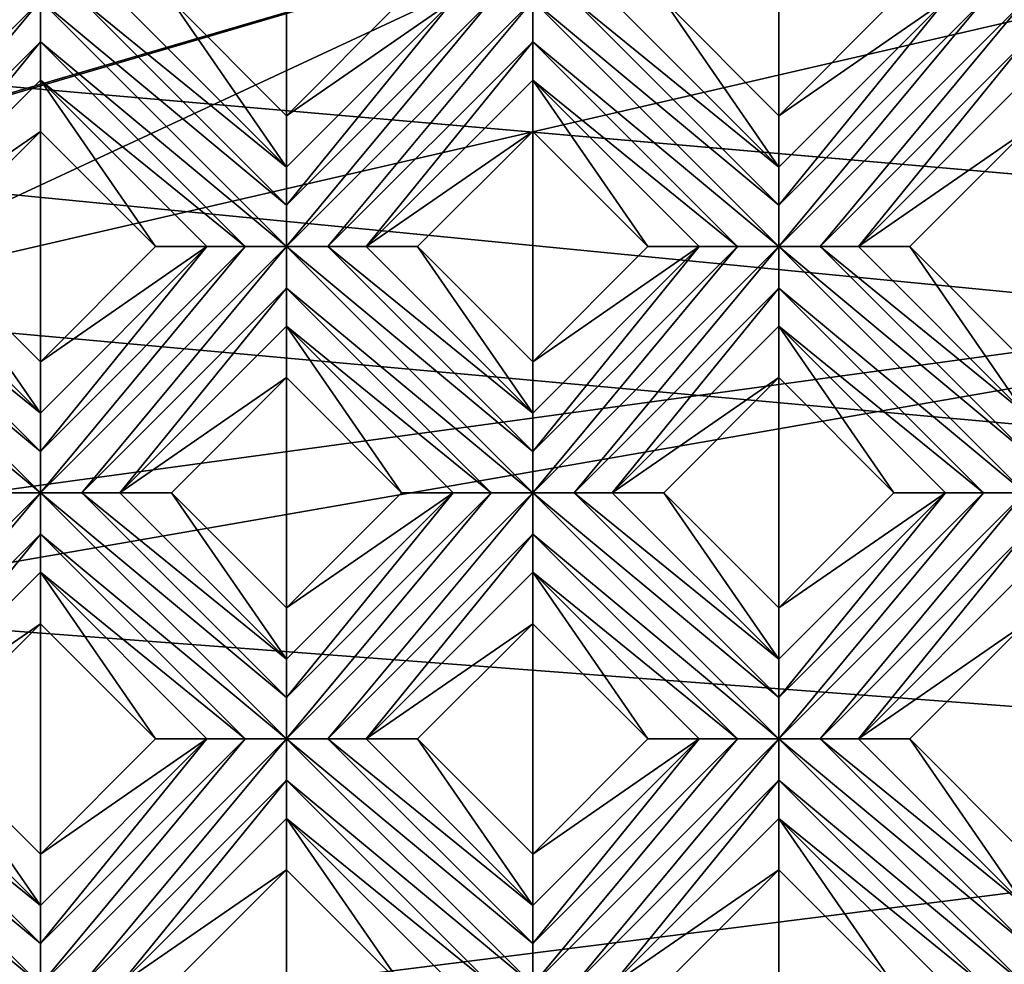
# Model space of a CAD drawing. Units: millimetres. Extents: x -32 to 128, y -30 to 30.
# Drawn here: x 25 to 30, y -22 to -17 of the extents above; entities that cross this region are included whole.
import ezdxf

# ---------------------------------------------------------------- set-up
doc = ezdxf.new("R2010")
doc.units = ezdxf.units.MM
doc.header["$LTSCALE"] = 65.185185
for name, color, linetype in [('288', 7, 'CONTINUOUS'), ('289', 7, 'CONTINUOUS'), ('290', 7, 'CONTINUOUS'), ('291', 7, 'CONTINUOUS'), ('292', 7, 'CONTINUOUS'), ('293', 7, 'CONTINUOUS'), ('294', 7, 'CONTINUOUS'), ('295', 7, 'CONTINUOUS'), ('296', 7, 'CONTINUOUS'), ('297', 7, 'CONTINUOUS'), ('298', 7, 'CONTINUOUS'), ('471', 7, 'CONTINUOUS'), ('472', 7, 'CONTINUOUS'), ('473', 7, 'CONTINUOUS'), ('474', 7, 'CONTINUOUS'), ('475', 7, 'CONTINUOUS'), ('476', 7, 'CONTINUOUS'), ('477', 7, 'CONTINUOUS'), ('478', 7, 'CONTINUOUS'), ('479', 7, 'CONTINUOUS'), ('480', 7, 'CONTINUOUS'), ('481', 7, 'CONTINUOUS'), ('668', 7, 'CONTINUOUS'), ('680', 7, 'CONTINUOUS'), ('899', 7, 'CONTINUOUS'), ('905', 7, 'CONTINUOUS'), ('955', 7, 'CONTINUOUS'), ('974', 7, 'CONTINUOUS'), ('975', 7, 'CONTINUOUS')]:
    doc.layers.add(name, color=color, linetype=linetype)

msp = doc.modelspace()

# ---------------------------------------------------------------- linework, layer by layer
at = {"layer": '288', "color": 3, "linetype": 'CONTINUOUS'}
for points in [[(23.5113, -21.2446, 13.7281), (24.7487, -22.2739, 13.7), (23.5113, -21.0364, 13.7), (23.5113, -21.2446, 13.7281)], [(23.5113, -21.0364, 13.7), (24.7487, -22.2739, 13.7), (24.7487, -22.066, 13.728), (23.5113, -21.0364, 13.7)], [(23.7192, -21.0364, 13.728), (23.5113, -21.0364, 13.7), (24.7487, -22.066, 13.728), (23.7192, -21.0364, 13.728)], [(23.9113, -21.0364, 13.8172), (23.7192, -21.0364, 13.728), (24.7487, -21.8739, 13.8172), (23.9113, -21.0364, 13.8172)], [(24.7487, -21.8739, 13.8172), (23.7192, -21.0364, 13.728), (24.7487, -22.066, 13.728), (24.7487, -21.8739, 13.8172)], [(24.5408, -22.2739, 13.728), (24.7487, -22.2739, 13.7), (23.5113, -21.2446, 13.7281), (24.5408, -22.2739, 13.728)]]:
    msp.add_3dface(points, dxfattribs=at)
at = {"layer": '289', "color": 3, "linetype": 'CONTINUOUS'}
for points in [[(23.9113, -21.0364, 13.8172), (24.7487, -21.8739, 13.8172), (24.1699, -21.0364, 14), (23.9113, -21.0364, 13.8172)], [(24.1699, -21.0364, 14), (24.7487, -21.8739, 13.8172), (24.7487, -21.6153, 14), (24.1699, -21.0364, 14)]]:
    msp.add_3dface(points, dxfattribs=at)
at = {"layer": '290', "color": 3, "linetype": 'CONTINUOUS'}
for points in [[(24.7487, -20.4576, 14), (25.3276, -21.0364, 14), (24.7487, -20.199, 13.8172), (24.7487, -20.4576, 14)], [(24.7487, -20.199, 13.8172), (25.3276, -21.0364, 14), (25.5862, -21.0364, 13.8172), (24.7487, -20.199, 13.8172)], [(25.9862, -21.695, 14), (26.565, -22.2739, 14), (25.9862, -21.4364, 13.8172), (25.9862, -21.695, 14)], [(25.9862, -21.4364, 13.8172), (26.565, -22.2739, 14), (26.8236, -22.2739, 13.8172), (25.9862, -21.4364, 13.8172)]]:
    msp.add_3dface(points, dxfattribs=at)
at = {"layer": '291', "color": 3, "linetype": 'CONTINUOUS'}
for points in [[(24.7487, -19.799, 13.7), (23.5113, -18.5616, 13.7), (23.5113, -18.7697, 13.7281), (24.7487, -19.799, 13.7)], [(23.5113, -18.5616, 13.7), (24.7487, -19.799, 13.7), (24.7487, -19.5911, 13.728), (23.5113, -18.5616, 13.7)], [(23.7192, -18.5616, 13.728), (23.5113, -18.5616, 13.7), (24.7487, -19.5911, 13.728), (23.7192, -18.5616, 13.728)], [(23.9113, -18.5616, 13.8172), (23.7192, -18.5616, 13.728), (24.7487, -19.399, 13.8172), (23.9113, -18.5616, 13.8172)], [(24.7487, -19.399, 13.8172), (23.7192, -18.5616, 13.728), (24.7487, -19.5911, 13.728), (24.7487, -19.399, 13.8172)], [(24.5408, -19.799, 13.728), (24.7487, -19.799, 13.7), (23.5113, -18.7697, 13.7281), (24.5408, -19.799, 13.728)], [(25.9862, -21.0364, 13.7), (24.7487, -19.799, 13.7), (24.7487, -20.0072, 13.7281), (25.9862, -21.0364, 13.7)], [(24.7487, -19.799, 13.7), (25.9862, -21.0364, 13.7), (25.9862, -20.8285, 13.728), (24.7487, -19.799, 13.7)], [(24.9566, -19.799, 13.728), (24.7487, -19.799, 13.7), (25.9862, -20.8285, 13.728), (24.9566, -19.799, 13.728)], [(25.1487, -19.799, 13.8172), (24.9566, -19.799, 13.728), (25.9862, -20.6364, 13.8172), (25.1487, -19.799, 13.8172)], [(25.9862, -20.6364, 13.8172), (24.9566, -19.799, 13.728), (25.9862, -20.8285, 13.728), (25.9862, -20.6364, 13.8172)], [(24.7487, -20.199, 13.8172), (25.7783, -21.0364, 13.728), (24.7487, -20.0072, 13.7281), (24.7487, -20.199, 13.8172)], [(25.7783, -21.0364, 13.728), (25.9862, -21.0364, 13.7), (24.7487, -20.0072, 13.7281), (25.7783, -21.0364, 13.728)], [(24.7487, -20.199, 13.8172), (25.5862, -21.0364, 13.8172), (25.7783, -21.0364, 13.728), (24.7487, -20.199, 13.8172)], [(25.9862, -21.2446, 13.7281), (27.2236, -22.2739, 13.7), (25.9862, -21.0364, 13.7), (25.9862, -21.2446, 13.7281)], [(25.9862, -21.0364, 13.7), (27.2236, -22.2739, 13.7), (27.2236, -22.066, 13.728), (25.9862, -21.0364, 13.7)], [(26.1941, -21.0364, 13.728), (25.9862, -21.0364, 13.7), (27.2236, -22.066, 13.728), (26.1941, -21.0364, 13.728)], [(26.3862, -21.0364, 13.8172), (26.1941, -21.0364, 13.728), (27.2236, -21.8739, 13.8172), (26.3862, -21.0364, 13.8172)], [(27.2236, -21.8739, 13.8172), (26.1941, -21.0364, 13.728), (27.2236, -22.066, 13.728), (27.2236, -21.8739, 13.8172)], [(25.9862, -21.4364, 13.8172), (27.0157, -22.2739, 13.728), (25.9862, -21.2446, 13.7281), (25.9862, -21.4364, 13.8172)], [(27.0157, -22.2739, 13.728), (27.2236, -22.2739, 13.7), (25.9862, -21.2446, 13.7281), (27.0157, -22.2739, 13.728)], [(25.9862, -21.4364, 13.8172), (26.8236, -22.2739, 13.8172), (27.0157, -22.2739, 13.728), (25.9862, -21.4364, 13.8172)]]:
    msp.add_3dface(points, dxfattribs=at)
at = {"layer": '292', "color": 3, "linetype": 'CONTINUOUS'}
for points in [[(23.9113, -18.5616, 13.8172), (24.7487, -19.399, 13.8172), (24.1699, -18.5616, 14), (23.9113, -18.5616, 13.8172)], [(24.1699, -18.5616, 14), (24.7487, -19.399, 13.8172), (24.7487, -19.1404, 14), (24.1699, -18.5616, 14)], [(25.1487, -19.799, 13.8172), (25.9862, -20.6364, 13.8172), (25.4073, -19.799, 14), (25.1487, -19.799, 13.8172)], [(25.4073, -19.799, 14), (25.9862, -20.6364, 13.8172), (25.9862, -20.3778, 14), (25.4073, -19.799, 14)], [(26.3862, -21.0364, 13.8172), (27.2236, -21.8739, 13.8172), (26.6448, -21.0364, 14), (26.3862, -21.0364, 13.8172)], [(26.6448, -21.0364, 14), (27.2236, -21.8739, 13.8172), (27.2236, -21.6153, 14), (26.6448, -21.0364, 14)]]:
    msp.add_3dface(points, dxfattribs=at)
at = {"layer": '293', "color": 3, "linetype": 'CONTINUOUS'}
for points in [[(24.7487, -17.9827, 14), (25.3276, -18.5616, 14), (24.7487, -17.7241, 13.8172), (24.7487, -17.9827, 14)], [(24.7487, -17.7241, 13.8172), (25.3276, -18.5616, 14), (25.5862, -18.5616, 13.8172), (24.7487, -17.7241, 13.8172)], [(25.9862, -19.2201, 14), (26.565, -19.799, 14), (25.9862, -18.9616, 13.8172), (25.9862, -19.2201, 14)], [(25.9862, -18.9616, 13.8172), (26.565, -19.799, 14), (26.8236, -19.799, 13.8172), (25.9862, -18.9616, 13.8172)], [(27.2236, -20.4576, 14), (27.8025, -21.0364, 14), (27.2236, -20.199, 13.8172), (27.2236, -20.4576, 14)], [(27.2236, -20.199, 13.8172), (27.8025, -21.0364, 14), (28.061, -21.0364, 13.8172), (27.2236, -20.199, 13.8172)], [(28.461, -21.695, 14), (29.0399, -22.2739, 14), (28.461, -21.4364, 13.8172), (28.461, -21.695, 14)], [(28.461, -21.4364, 13.8172), (29.0399, -22.2739, 14), (29.2985, -22.2739, 13.8172), (28.461, -21.4364, 13.8172)]]:
    msp.add_3dface(points, dxfattribs=at)
at = {"layer": '294', "color": 3, "linetype": 'CONTINUOUS'}
for points in [[(25.9862, -18.5616, 13.7), (24.7487, -17.3241, 13.7), (24.7487, -17.5323, 13.7281), (25.9862, -18.5616, 13.7)], [(24.7487, -17.3241, 13.7), (25.9862, -18.5616, 13.7), (25.9862, -18.3536, 13.728), (24.7487, -17.3241, 13.7)], [(24.9566, -17.3241, 13.728), (24.7487, -17.3241, 13.7), (25.9862, -18.3536, 13.728), (24.9566, -17.3241, 13.728)], [(25.1487, -17.3241, 13.8172), (24.9566, -17.3241, 13.728), (25.9862, -18.1616, 13.8172), (25.1487, -17.3241, 13.8172)], [(25.9862, -18.1616, 13.8172), (24.9566, -17.3241, 13.728), (25.9862, -18.3536, 13.728), (25.9862, -18.1616, 13.8172)], [(24.7487, -17.7241, 13.8172), (25.7783, -18.5615, 13.728), (24.7487, -17.5323, 13.7281), (24.7487, -17.7241, 13.8172)], [(25.7783, -18.5615, 13.728), (25.9862, -18.5616, 13.7), (24.7487, -17.5323, 13.7281), (25.7783, -18.5615, 13.728)], [(24.7487, -17.7241, 13.8172), (25.5862, -18.5616, 13.8172), (25.7783, -18.5615, 13.728), (24.7487, -17.7241, 13.8172)], [(27.2236, -19.799, 13.7), (25.9862, -18.5616, 13.7), (25.9862, -18.7697, 13.7281), (27.2236, -19.799, 13.7)], [(25.9862, -18.5616, 13.7), (27.2236, -19.799, 13.7), (27.2236, -19.5911, 13.728), (25.9862, -18.5616, 13.7)], [(26.1941, -18.5616, 13.728), (25.9862, -18.5616, 13.7), (27.2236, -19.5911, 13.728), (26.1941, -18.5616, 13.728)], [(26.3862, -18.5616, 13.8172), (26.1941, -18.5616, 13.728), (27.2236, -19.399, 13.8172), (26.3862, -18.5616, 13.8172)], [(27.2236, -19.399, 13.8172), (26.1941, -18.5616, 13.728), (27.2236, -19.5911, 13.728), (27.2236, -19.399, 13.8172)], [(25.9862, -18.9616, 13.8172), (27.0157, -19.799, 13.728), (25.9862, -18.7697, 13.7281), (25.9862, -18.9616, 13.8172)], [(27.0157, -19.799, 13.728), (27.2236, -19.799, 13.7), (25.9862, -18.7697, 13.7281), (27.0157, -19.799, 13.728)], [(25.9862, -18.9616, 13.8172), (26.8236, -19.799, 13.8172), (27.0157, -19.799, 13.728), (25.9862, -18.9616, 13.8172)], [(28.461, -21.0364, 13.7), (27.2236, -19.799, 13.7), (27.2236, -20.0072, 13.7281), (28.461, -21.0364, 13.7)], [(27.2236, -19.799, 13.7), (28.461, -21.0364, 13.7), (28.461, -20.8285, 13.728), (27.2236, -19.799, 13.7)], [(27.4315, -19.799, 13.728), (27.2236, -19.799, 13.7), (28.461, -20.8285, 13.728), (27.4315, -19.799, 13.728)], [(27.6236, -19.799, 13.8172), (27.4315, -19.799, 13.728), (28.461, -20.6364, 13.8172), (27.6236, -19.799, 13.8172)], [(28.461, -20.6364, 13.8172), (27.4315, -19.799, 13.728), (28.461, -20.8285, 13.728), (28.461, -20.6364, 13.8172)], [(27.2236, -20.199, 13.8172), (28.2532, -21.0364, 13.728), (27.2236, -20.0072, 13.7281), (27.2236, -20.199, 13.8172)], [(28.2532, -21.0364, 13.728), (28.461, -21.0364, 13.7), (27.2236, -20.0072, 13.7281), (28.2532, -21.0364, 13.728)], [(27.2236, -20.199, 13.8172), (28.061, -21.0364, 13.8172), (28.2532, -21.0364, 13.728), (27.2236, -20.199, 13.8172)], [(28.4611, -21.2446, 13.7281), (29.6985, -22.2739, 13.7), (28.461, -21.0364, 13.7), (28.4611, -21.2446, 13.7281)], [(28.461, -21.0364, 13.7), (29.6985, -22.2739, 13.7), (29.6985, -22.066, 13.728), (28.461, -21.0364, 13.7)], [(28.6689, -21.0364, 13.728), (28.461, -21.0364, 13.7), (29.6985, -22.066, 13.728), (28.6689, -21.0364, 13.728)], [(28.861, -21.0364, 13.8172), (28.6689, -21.0364, 13.728), (29.6985, -21.8739, 13.8172), (28.861, -21.0364, 13.8172)], [(29.6985, -21.8739, 13.8172), (28.6689, -21.0364, 13.728), (29.6985, -22.066, 13.728), (29.6985, -21.8739, 13.8172)], [(28.461, -21.4364, 13.8172), (29.4906, -22.2739, 13.728), (28.4611, -21.2446, 13.7281), (28.461, -21.4364, 13.8172)], [(29.4906, -22.2739, 13.728), (29.6985, -22.2739, 13.7), (28.4611, -21.2446, 13.7281), (29.4906, -22.2739, 13.728)], [(28.461, -21.4364, 13.8172), (29.2985, -22.2739, 13.8172), (29.4906, -22.2739, 13.728), (28.461, -21.4364, 13.8172)]]:
    msp.add_3dface(points, dxfattribs=at)
at = {"layer": '295', "color": 3, "linetype": 'CONTINUOUS'}
for points in [[(25.1487, -17.3241, 13.8172), (25.9862, -18.1616, 13.8172), (25.4073, -17.3241, 14), (25.1487, -17.3241, 13.8172)], [(25.4073, -17.3241, 14), (25.9862, -18.1616, 13.8172), (25.9862, -17.903, 14), (25.4073, -17.3241, 14)], [(26.3862, -18.5616, 13.8172), (27.2236, -19.399, 13.8172), (26.6448, -18.5616, 14), (26.3862, -18.5616, 13.8172)], [(26.6448, -18.5616, 14), (27.2236, -19.399, 13.8172), (27.2236, -19.1404, 14), (26.6448, -18.5616, 14)], [(27.6236, -19.799, 13.8172), (28.461, -20.6364, 13.8172), (27.8822, -19.799, 14), (27.6236, -19.799, 13.8172)], [(27.8822, -19.799, 14), (28.461, -20.6364, 13.8172), (28.461, -20.3778, 14), (27.8822, -19.799, 14)], [(28.861, -21.0364, 13.8172), (29.6985, -21.8739, 13.8172), (29.1196, -21.0364, 14), (28.861, -21.0364, 13.8172)], [(29.1196, -21.0364, 14), (29.6985, -21.8739, 13.8172), (29.6985, -21.6153, 14), (29.1196, -21.0364, 14)]]:
    msp.add_3dface(points, dxfattribs=at)
at = {"layer": '296', "color": 3, "linetype": 'CONTINUOUS'}
for points in [[(27.2236, -17.9827, 14), (27.8025, -18.5616, 14), (27.2236, -17.7241, 13.8172), (27.2236, -17.9827, 14)], [(27.2236, -17.7241, 13.8172), (27.8025, -18.5616, 14), (28.061, -18.5616, 13.8172), (27.2236, -17.7241, 13.8172)], [(28.461, -19.2201, 14), (29.0399, -19.799, 14), (28.461, -18.9616, 13.8172), (28.461, -19.2201, 14)], [(28.461, -18.9616, 13.8172), (29.0399, -19.799, 14), (29.2985, -19.799, 13.8172), (28.461, -18.9616, 13.8172)]]:
    msp.add_3dface(points, dxfattribs=at)
at = {"layer": '297', "color": 3, "linetype": 'CONTINUOUS'}
for points in [[(28.461, -18.5616, 13.7), (27.2236, -17.3241, 13.7), (27.2236, -17.5323, 13.7281), (28.461, -18.5616, 13.7)], [(27.2236, -17.3241, 13.7), (28.461, -18.5616, 13.7), (28.461, -18.3536, 13.728), (27.2236, -17.3241, 13.7)], [(27.4315, -17.3241, 13.728), (27.2236, -17.3241, 13.7), (28.461, -18.3536, 13.728), (27.4315, -17.3241, 13.728)], [(27.6236, -17.3241, 13.8172), (27.4315, -17.3241, 13.728), (28.461, -18.1616, 13.8172), (27.6236, -17.3241, 13.8172)], [(28.461, -18.1616, 13.8172), (27.4315, -17.3241, 13.728), (28.461, -18.3536, 13.728), (28.461, -18.1616, 13.8172)], [(27.2236, -17.7241, 13.8172), (28.2532, -18.5615, 13.728), (27.2236, -17.5323, 13.7281), (27.2236, -17.7241, 13.8172)], [(28.2532, -18.5615, 13.728), (28.461, -18.5616, 13.7), (27.2236, -17.5323, 13.7281), (28.2532, -18.5615, 13.728)], [(27.2236, -17.7241, 13.8172), (28.061, -18.5616, 13.8172), (28.2532, -18.5615, 13.728), (27.2236, -17.7241, 13.8172)], [(28.4611, -18.7697, 13.7281), (29.6985, -19.799, 13.7), (28.461, -18.5616, 13.7), (28.4611, -18.7697, 13.7281)], [(28.461, -18.5616, 13.7), (29.6985, -19.799, 13.7), (29.6985, -19.5911, 13.728), (28.461, -18.5616, 13.7)], [(28.6689, -18.5616, 13.728), (28.461, -18.5616, 13.7), (29.6985, -19.5911, 13.728), (28.6689, -18.5616, 13.728)], [(28.861, -18.5616, 13.8172), (28.6689, -18.5616, 13.728), (29.6985, -19.399, 13.8172), (28.861, -18.5616, 13.8172)], [(29.6985, -19.399, 13.8172), (28.6689, -18.5616, 13.728), (29.6985, -19.5911, 13.728), (29.6985, -19.399, 13.8172)], [(28.461, -18.9616, 13.8172), (29.4906, -19.799, 13.728), (28.4611, -18.7697, 13.7281), (28.461, -18.9616, 13.8172)], [(29.4906, -19.799, 13.728), (29.6985, -19.799, 13.7), (28.4611, -18.7697, 13.7281), (29.4906, -19.799, 13.728)], [(28.461, -18.9616, 13.8172), (29.2985, -19.799, 13.8172), (29.4906, -19.799, 13.728), (28.461, -18.9616, 13.8172)]]:
    msp.add_3dface(points, dxfattribs=at)
at = {"layer": '298', "color": 3, "linetype": 'CONTINUOUS'}
for points in [[(27.6236, -17.3241, 13.8172), (28.461, -18.1616, 13.8172), (27.8822, -17.3241, 14), (27.6236, -17.3241, 13.8172)], [(27.8822, -17.3241, 14), (28.461, -18.1616, 13.8172), (28.461, -17.903, 14), (27.8822, -17.3241, 14)], [(28.861, -18.5616, 13.8172), (29.6985, -19.399, 13.8172), (29.1196, -18.5616, 14), (28.861, -18.5616, 13.8172)], [(29.1196, -18.5616, 14), (29.6985, -19.399, 13.8172), (29.6985, -19.1404, 14), (29.1196, -18.5616, 14)]]:
    msp.add_3dface(points, dxfattribs=at)
at = {"layer": '471', "color": 3, "linetype": 'CONTINUOUS'}
for points in [[(23.5113, -18.5616, 13.7), (24.7487, -17.3241, 13.7), (24.5408, -17.3241, 13.728), (23.5113, -18.5616, 13.7)], [(23.5113, -18.5616, 13.7), (23.7192, -18.5616, 13.728), (24.7487, -17.3241, 13.7), (23.5113, -18.5616, 13.7)], [(24.7487, -17.3241, 13.7), (23.7192, -18.5616, 13.728), (24.7487, -17.5323, 13.7281), (24.7487, -17.3241, 13.7)], [(23.7192, -18.5616, 13.728), (23.9113, -18.5616, 13.8172), (24.7487, -17.5323, 13.7281), (23.7192, -18.5616, 13.728)], [(23.9113, -18.5616, 13.8172), (24.7487, -17.7241, 13.8172), (24.7487, -17.5323, 13.7281), (23.9113, -18.5616, 13.8172)]]:
    msp.add_3dface(points, dxfattribs=at)
at = {"layer": '472', "color": 3, "linetype": 'CONTINUOUS'}
for points in [[(23.9113, -18.5616, 13.8172), (24.7487, -17.9827, 14), (24.7487, -17.7241, 13.8172), (23.9113, -18.5616, 13.8172)], [(23.9113, -18.5616, 13.8172), (24.1699, -18.5616, 14), (24.7487, -17.9827, 14), (23.9113, -18.5616, 13.8172)]]:
    msp.add_3dface(points, dxfattribs=at)
at = {"layer": '473', "color": 3, "linetype": 'CONTINUOUS'}
for points in [[(25.9862, -17.903, 14), (25.9862, -18.1616, 13.8172), (26.8236, -17.3241, 13.8172), (25.9862, -17.903, 14)], [(26.565, -17.3241, 14), (25.9862, -17.903, 14), (26.8236, -17.3241, 13.8172), (26.565, -17.3241, 14)], [(24.7487, -19.1404, 14), (24.7487, -19.399, 13.8172), (25.5862, -18.5616, 13.8172), (24.7487, -19.1404, 14)], [(25.3276, -18.5616, 14), (24.7487, -19.1404, 14), (25.5862, -18.5616, 13.8172), (25.3276, -18.5616, 14)]]:
    msp.add_3dface(points, dxfattribs=at)
at = {"layer": '474', "color": 3, "linetype": 'CONTINUOUS'}
for points in [[(25.9862, -18.3536, 13.728), (25.9862, -18.5616, 13.7), (27.0157, -17.3241, 13.728), (25.9862, -18.3536, 13.728)], [(25.9862, -18.5616, 13.7), (27.2236, -17.3241, 13.7), (27.0157, -17.3241, 13.728), (25.9862, -18.5616, 13.7)], [(26.8236, -17.3241, 13.8172), (25.9862, -18.3536, 13.728), (27.0157, -17.3241, 13.728), (26.8236, -17.3241, 13.8172)], [(25.9862, -18.5616, 13.7), (26.1941, -18.5616, 13.728), (27.2236, -17.3241, 13.7), (25.9862, -18.5616, 13.7)], [(25.9862, -18.1616, 13.8172), (25.9862, -18.3536, 13.728), (26.8236, -17.3241, 13.8172), (25.9862, -18.1616, 13.8172)], [(27.2236, -17.3241, 13.7), (26.1941, -18.5616, 13.728), (27.2236, -17.5323, 13.7281), (27.2236, -17.3241, 13.7)], [(26.1941, -18.5616, 13.728), (26.3862, -18.5616, 13.8172), (27.2236, -17.5323, 13.7281), (26.1941, -18.5616, 13.728)], [(26.3862, -18.5616, 13.8172), (27.2236, -17.7241, 13.8172), (27.2236, -17.5323, 13.7281), (26.3862, -18.5616, 13.8172)], [(24.7487, -19.5911, 13.728), (24.7487, -19.799, 13.7), (25.7783, -18.5615, 13.728), (24.7487, -19.5911, 13.728)], [(24.7487, -19.799, 13.7), (25.9862, -18.5616, 13.7), (25.7783, -18.5615, 13.728), (24.7487, -19.799, 13.7)], [(25.5862, -18.5616, 13.8172), (24.7487, -19.5911, 13.728), (25.7783, -18.5615, 13.728), (25.5862, -18.5616, 13.8172)], [(24.7487, -19.799, 13.7), (24.9566, -19.799, 13.728), (25.9862, -18.5616, 13.7), (24.7487, -19.799, 13.7)], [(24.7487, -19.399, 13.8172), (24.7487, -19.5911, 13.728), (25.5862, -18.5616, 13.8172), (24.7487, -19.399, 13.8172)], [(25.9862, -18.5616, 13.7), (24.9566, -19.799, 13.728), (25.9862, -18.7697, 13.7281), (25.9862, -18.5616, 13.7)], [(24.9566, -19.799, 13.728), (25.1487, -19.799, 13.8172), (25.9862, -18.7697, 13.7281), (24.9566, -19.799, 13.728)], [(25.1487, -19.799, 13.8172), (25.9862, -18.9616, 13.8172), (25.9862, -18.7697, 13.7281), (25.1487, -19.799, 13.8172)], [(23.5113, -21.0364, 13.7), (23.7192, -21.0364, 13.728), (24.7487, -19.799, 13.7), (23.5113, -21.0364, 13.7)], [(23.5113, -21.0364, 13.7), (24.7487, -19.799, 13.7), (24.5408, -19.799, 13.728), (23.5113, -21.0364, 13.7)], [(24.7487, -19.799, 13.7), (23.7192, -21.0364, 13.728), (24.7487, -20.0072, 13.7281), (24.7487, -19.799, 13.7)], [(23.7192, -21.0364, 13.728), (23.9113, -21.0364, 13.8172), (24.7487, -20.0072, 13.7281), (23.7192, -21.0364, 13.728)], [(23.9113, -21.0364, 13.8172), (24.7487, -20.199, 13.8172), (24.7487, -20.0072, 13.7281), (23.9113, -21.0364, 13.8172)]]:
    msp.add_3dface(points, dxfattribs=at)
at = {"layer": '475', "color": 3, "linetype": 'CONTINUOUS'}
for points in [[(26.3862, -18.5616, 13.8172), (27.2236, -17.9827, 14), (27.2236, -17.7241, 13.8172), (26.3862, -18.5616, 13.8172)], [(26.3862, -18.5616, 13.8172), (26.6448, -18.5616, 14), (27.2236, -17.9827, 14), (26.3862, -18.5616, 13.8172)], [(25.1487, -19.799, 13.8172), (25.9862, -19.2201, 14), (25.9862, -18.9616, 13.8172), (25.1487, -19.799, 13.8172)], [(25.1487, -19.799, 13.8172), (25.4073, -19.799, 14), (25.9862, -19.2201, 14), (25.1487, -19.799, 13.8172)], [(23.9113, -21.0364, 13.8172), (24.7487, -20.4576, 14), (24.7487, -20.199, 13.8172), (23.9113, -21.0364, 13.8172)], [(23.9113, -21.0364, 13.8172), (24.1699, -21.0364, 14), (24.7487, -20.4576, 14), (23.9113, -21.0364, 13.8172)]]:
    msp.add_3dface(points, dxfattribs=at)
at = {"layer": '476', "color": 3, "linetype": 'CONTINUOUS'}
for points in [[(28.461, -17.903, 14), (28.461, -18.1616, 13.8172), (29.2985, -17.3241, 13.8172), (28.461, -17.903, 14)], [(29.0399, -17.3241, 14), (28.461, -17.903, 14), (29.2985, -17.3241, 13.8172), (29.0399, -17.3241, 14)], [(27.2236, -19.1404, 14), (27.2236, -19.399, 13.8172), (28.061, -18.5616, 13.8172), (27.2236, -19.1404, 14)], [(27.8025, -18.5616, 14), (27.2236, -19.1404, 14), (28.061, -18.5616, 13.8172), (27.8025, -18.5616, 14)], [(25.9862, -20.3778, 14), (25.9862, -20.6364, 13.8172), (26.8236, -19.799, 13.8172), (25.9862, -20.3778, 14)], [(26.565, -19.799, 14), (25.9862, -20.3778, 14), (26.8236, -19.799, 13.8172), (26.565, -19.799, 14)], [(24.7487, -21.6153, 14), (24.7487, -21.8739, 13.8172), (25.5862, -21.0364, 13.8172), (24.7487, -21.6153, 14)], [(25.3276, -21.0364, 14), (24.7487, -21.6153, 14), (25.5862, -21.0364, 13.8172), (25.3276, -21.0364, 14)]]:
    msp.add_3dface(points, dxfattribs=at)
at = {"layer": '477', "color": 3, "linetype": 'CONTINUOUS'}
for points in [[(28.461, -18.3536, 13.728), (28.461, -18.5616, 13.7), (29.4906, -17.3241, 13.728), (28.461, -18.3536, 13.728)], [(28.461, -18.5616, 13.7), (29.6985, -17.3241, 13.7), (29.4906, -17.3241, 13.728), (28.461, -18.5616, 13.7)], [(29.2985, -17.3241, 13.8172), (28.461, -18.3536, 13.728), (29.4906, -17.3241, 13.728), (29.2985, -17.3241, 13.8172)], [(28.461, -18.5616, 13.7), (28.6689, -18.5616, 13.728), (29.6985, -17.3241, 13.7), (28.461, -18.5616, 13.7)], [(28.461, -18.1616, 13.8172), (28.461, -18.3536, 13.728), (29.2985, -17.3241, 13.8172), (28.461, -18.1616, 13.8172)], [(28.6689, -18.5616, 13.728), (29.6985, -17.5323, 13.7281), (29.6985, -17.3241, 13.7), (28.6689, -18.5616, 13.728)], [(28.6689, -18.5616, 13.728), (28.861, -18.5616, 13.8172), (29.6985, -17.5323, 13.7281), (28.6689, -18.5616, 13.728)], [(28.861, -18.5616, 13.8172), (29.6985, -17.7241, 13.8172), (29.6985, -17.5323, 13.7281), (28.861, -18.5616, 13.8172)], [(27.2236, -19.5911, 13.728), (27.2236, -19.799, 13.7), (28.2532, -18.5615, 13.728), (27.2236, -19.5911, 13.728)], [(27.2236, -19.799, 13.7), (28.461, -18.5616, 13.7), (28.2532, -18.5615, 13.728), (27.2236, -19.799, 13.7)], [(28.061, -18.5616, 13.8172), (27.2236, -19.5911, 13.728), (28.2532, -18.5615, 13.728), (28.061, -18.5616, 13.8172)], [(27.2236, -19.799, 13.7), (27.4315, -19.799, 13.728), (28.461, -18.5616, 13.7), (27.2236, -19.799, 13.7)], [(27.2236, -19.399, 13.8172), (27.2236, -19.5911, 13.728), (28.061, -18.5616, 13.8172), (27.2236, -19.399, 13.8172)], [(27.4315, -19.799, 13.728), (28.4611, -18.7697, 13.7281), (28.461, -18.5616, 13.7), (27.4315, -19.799, 13.728)], [(27.4315, -19.799, 13.728), (27.6236, -19.799, 13.8172), (28.4611, -18.7697, 13.7281), (27.4315, -19.799, 13.728)], [(27.6236, -19.799, 13.8172), (28.461, -18.9616, 13.8172), (28.4611, -18.7697, 13.7281), (27.6236, -19.799, 13.8172)], [(25.9862, -21.0364, 13.7), (26.1941, -21.0364, 13.728), (27.2236, -19.799, 13.7), (25.9862, -21.0364, 13.7)], [(25.9862, -20.8285, 13.728), (25.9862, -21.0364, 13.7), (27.0157, -19.799, 13.728), (25.9862, -20.8285, 13.728)], [(25.9862, -21.0364, 13.7), (27.2236, -19.799, 13.7), (27.0157, -19.799, 13.728), (25.9862, -21.0364, 13.7)], [(25.9862, -20.6364, 13.8172), (25.9862, -20.8285, 13.728), (26.8236, -19.799, 13.8172), (25.9862, -20.6364, 13.8172)], [(26.8236, -19.799, 13.8172), (25.9862, -20.8285, 13.728), (27.0157, -19.799, 13.728), (26.8236, -19.799, 13.8172)], [(27.2236, -19.799, 13.7), (26.1941, -21.0364, 13.728), (27.2236, -20.0072, 13.7281), (27.2236, -19.799, 13.7)], [(26.1941, -21.0364, 13.728), (26.3862, -21.0364, 13.8172), (27.2236, -20.0072, 13.7281), (26.1941, -21.0364, 13.728)], [(26.3862, -21.0364, 13.8172), (27.2236, -20.199, 13.8172), (27.2236, -20.0072, 13.7281), (26.3862, -21.0364, 13.8172)], [(24.7487, -22.066, 13.728), (24.7487, -22.2739, 13.7), (25.7783, -21.0364, 13.728), (24.7487, -22.066, 13.728)], [(24.7487, -22.2739, 13.7), (25.9862, -21.0364, 13.7), (25.7783, -21.0364, 13.728), (24.7487, -22.2739, 13.7)], [(25.5862, -21.0364, 13.8172), (24.7487, -22.066, 13.728), (25.7783, -21.0364, 13.728), (25.5862, -21.0364, 13.8172)], [(24.7487, -22.2739, 13.7), (24.9566, -22.2739, 13.728), (25.9862, -21.0364, 13.7), (24.7487, -22.2739, 13.7)], [(24.7487, -21.8739, 13.8172), (24.7487, -22.066, 13.728), (25.5862, -21.0364, 13.8172), (24.7487, -21.8739, 13.8172)], [(24.9566, -22.2739, 13.728), (25.9862, -21.2446, 13.7281), (25.9862, -21.0364, 13.7), (24.9566, -22.2739, 13.728)], [(24.9566, -22.2739, 13.728), (25.1487, -22.2739, 13.8172), (25.9862, -21.2446, 13.7281), (24.9566, -22.2739, 13.728)], [(25.1487, -22.2739, 13.8172), (25.9862, -21.4364, 13.8172), (25.9862, -21.2446, 13.7281), (25.1487, -22.2739, 13.8172)]]:
    msp.add_3dface(points, dxfattribs=at)
at = {"layer": '478', "color": 3, "linetype": 'CONTINUOUS'}
for points in [[(28.861, -18.5616, 13.8172), (29.6985, -17.9827, 14), (29.6985, -17.7241, 13.8172), (28.861, -18.5616, 13.8172)], [(28.861, -18.5616, 13.8172), (29.1196, -18.5616, 14), (29.6985, -17.9827, 14), (28.861, -18.5616, 13.8172)], [(27.6236, -19.799, 13.8172), (28.461, -19.2201, 14), (28.461, -18.9616, 13.8172), (27.6236, -19.799, 13.8172)], [(27.6236, -19.799, 13.8172), (27.8822, -19.799, 14), (28.461, -19.2201, 14), (27.6236, -19.799, 13.8172)], [(26.3862, -21.0364, 13.8172), (27.2236, -20.4576, 14), (27.2236, -20.199, 13.8172), (26.3862, -21.0364, 13.8172)], [(26.3862, -21.0364, 13.8172), (26.6448, -21.0364, 14), (27.2236, -20.4576, 14), (26.3862, -21.0364, 13.8172)], [(25.1487, -22.2739, 13.8172), (25.9862, -21.695, 14), (25.9862, -21.4364, 13.8172), (25.1487, -22.2739, 13.8172)], [(25.1487, -22.2739, 13.8172), (25.4073, -22.2739, 14), (25.9862, -21.695, 14), (25.1487, -22.2739, 13.8172)]]:
    msp.add_3dface(points, dxfattribs=at)
at = {"layer": '479', "color": 3, "linetype": 'CONTINUOUS'}
for points in [[(28.461, -20.3778, 14), (28.461, -20.6364, 13.8172), (29.2985, -19.799, 13.8172), (28.461, -20.3778, 14)], [(29.0399, -19.799, 14), (28.461, -20.3778, 14), (29.2985, -19.799, 13.8172), (29.0399, -19.799, 14)], [(27.2236, -21.6153, 14), (27.2236, -21.8739, 13.8172), (28.061, -21.0364, 13.8172), (27.2236, -21.6153, 14)], [(27.8025, -21.0364, 14), (27.2236, -21.6153, 14), (28.061, -21.0364, 13.8172), (27.8025, -21.0364, 14)]]:
    msp.add_3dface(points, dxfattribs=at)
at = {"layer": '480', "color": 3, "linetype": 'CONTINUOUS'}
for points in [[(28.461, -21.0364, 13.7), (28.6689, -21.0364, 13.728), (29.6985, -19.799, 13.7), (28.461, -21.0364, 13.7)], [(28.461, -20.8285, 13.728), (28.461, -21.0364, 13.7), (29.4906, -19.799, 13.728), (28.461, -20.8285, 13.728)], [(28.461, -21.0364, 13.7), (29.6985, -19.799, 13.7), (29.4906, -19.799, 13.728), (28.461, -21.0364, 13.7)], [(28.461, -20.6364, 13.8172), (28.461, -20.8285, 13.728), (29.2985, -19.799, 13.8172), (28.461, -20.6364, 13.8172)], [(29.2985, -19.799, 13.8172), (28.461, -20.8285, 13.728), (29.4906, -19.799, 13.728), (29.2985, -19.799, 13.8172)], [(29.6985, -19.799, 13.7), (28.6689, -21.0364, 13.728), (29.6985, -20.0072, 13.7281), (29.6985, -19.799, 13.7)], [(28.6689, -21.0364, 13.728), (28.861, -21.0364, 13.8172), (29.6985, -20.0072, 13.7281), (28.6689, -21.0364, 13.728)], [(28.861, -21.0364, 13.8172), (29.6985, -20.199, 13.8172), (29.6985, -20.0072, 13.7281), (28.861, -21.0364, 13.8172)], [(27.2236, -22.066, 13.728), (27.2236, -22.2739, 13.7), (28.2532, -21.0364, 13.728), (27.2236, -22.066, 13.728)], [(27.2236, -22.2739, 13.7), (28.461, -21.0364, 13.7), (28.2532, -21.0364, 13.728), (27.2236, -22.2739, 13.7)], [(28.061, -21.0364, 13.8172), (27.2236, -22.066, 13.728), (28.2532, -21.0364, 13.728), (28.061, -21.0364, 13.8172)], [(27.2236, -22.2739, 13.7), (27.4315, -22.2739, 13.728), (28.461, -21.0364, 13.7), (27.2236, -22.2739, 13.7)], [(27.2236, -21.8739, 13.8172), (27.2236, -22.066, 13.728), (28.061, -21.0364, 13.8172), (27.2236, -21.8739, 13.8172)], [(27.4315, -22.2739, 13.728), (28.4611, -21.2446, 13.7281), (28.461, -21.0364, 13.7), (27.4315, -22.2739, 13.728)], [(27.4315, -22.2739, 13.728), (27.6236, -22.2739, 13.8172), (28.4611, -21.2446, 13.7281), (27.4315, -22.2739, 13.728)], [(27.6236, -22.2739, 13.8172), (28.461, -21.4364, 13.8172), (28.4611, -21.2446, 13.7281), (27.6236, -22.2739, 13.8172)]]:
    msp.add_3dface(points, dxfattribs=at)
at = {"layer": '481', "color": 3, "linetype": 'CONTINUOUS'}
for points in [[(28.861, -21.0364, 13.8172), (29.6985, -20.4576, 14), (29.6985, -20.199, 13.8172), (28.861, -21.0364, 13.8172)], [(28.861, -21.0364, 13.8172), (29.1196, -21.0364, 14), (29.6985, -20.4576, 14), (28.861, -21.0364, 13.8172)], [(27.6236, -22.2739, 13.8172), (28.461, -21.695, 14), (28.461, -21.4364, 13.8172), (27.6236, -22.2739, 13.8172)], [(27.6236, -22.2739, 13.8172), (27.8822, -22.2739, 14), (28.461, -21.695, 14), (27.6236, -22.2739, 13.8172)]]:
    msp.add_3dface(points, dxfattribs=at)
at = {"layer": '668', "color": 3, "linetype": 'CONTINUOUS'}
for points in [[(25.4073, -17.3241, 14), (25.9862, -17.903, 14), (25.9862, -16.7453, 14), (25.4073, -17.3241, 14)], [(25.9862, -17.903, 14), (26.565, -17.3241, 14), (25.9862, -16.7453, 14), (25.9862, -17.903, 14)], [(27.8822, -17.3241, 14), (28.461, -17.903, 14), (28.461, -16.7453, 14), (27.8822, -17.3241, 14)], [(28.461, -17.903, 14), (29.0399, -17.3241, 14), (28.461, -16.7453, 14), (28.461, -17.903, 14)], [(24.1699, -18.5616, 14), (24.7487, -19.1404, 14), (24.7487, -17.9827, 14), (24.1699, -18.5616, 14)], [(24.7487, -19.1404, 14), (25.3276, -18.5616, 14), (24.7487, -17.9827, 14), (24.7487, -19.1404, 14)], [(26.6448, -18.5616, 14), (27.2236, -19.1404, 14), (27.2236, -17.9827, 14), (26.6448, -18.5616, 14)], [(27.2236, -19.1404, 14), (27.8025, -18.5616, 14), (27.2236, -17.9827, 14), (27.2236, -19.1404, 14)], [(29.1196, -18.5616, 14), (29.6985, -19.1404, 14), (29.6985, -17.9827, 14), (29.1196, -18.5616, 14)], [(25.4073, -19.799, 14), (25.9862, -20.3778, 14), (25.9862, -19.2201, 14), (25.4073, -19.799, 14)], [(25.9862, -20.3778, 14), (26.565, -19.799, 14), (25.9862, -19.2201, 14), (25.9862, -20.3778, 14)], [(27.8822, -19.799, 14), (28.461, -20.3778, 14), (28.461, -19.2201, 14), (27.8822, -19.799, 14)], [(28.461, -20.3778, 14), (29.0399, -19.799, 14), (28.461, -19.2201, 14), (28.461, -20.3778, 14)], [(24.1699, -21.0364, 14), (24.7487, -21.6153, 14), (24.7487, -20.4576, 14), (24.1699, -21.0364, 14)], [(24.7487, -21.6153, 14), (25.3276, -21.0364, 14), (24.7487, -20.4576, 14), (24.7487, -21.6153, 14)], [(26.6448, -21.0364, 14), (27.2236, -21.6153, 14), (27.2236, -20.4576, 14), (26.6448, -21.0364, 14)], [(27.2236, -21.6153, 14), (27.8025, -21.0364, 14), (27.2236, -20.4576, 14), (27.2236, -21.6153, 14)], [(29.1196, -21.0364, 14), (29.6985, -21.6153, 14), (29.6985, -20.4576, 14), (29.1196, -21.0364, 14)], [(25.4073, -22.2739, 14), (25.9862, -22.8527, 14), (25.9862, -21.695, 14), (25.4073, -22.2739, 14)], [(25.9862, -22.8527, 14), (26.565, -22.2739, 14), (25.9862, -21.695, 14), (25.9862, -22.8527, 14)], [(27.8822, -22.2739, 14), (28.461, -22.8527, 14), (28.461, -21.695, 14), (27.8822, -22.2739, 14)], [(28.461, -22.8527, 14), (29.0399, -22.2739, 14), (28.461, -21.695, 14), (28.461, -22.8527, 14)]]:
    msp.add_3dface(points, dxfattribs=at)
at = {"layer": '680', "color": 3, "linetype": 'CONTINUOUS'}
for points in [[(30.7084, -16, 6), (32.9194, -16.6669, 6), (12, -21.5, 6), (30.7084, -16, 6)], [(14.7651, -20.6654, 6), (30.7084, -16, 6), (12, -21.5, 6), (14.7651, -20.6654, 6)], [(20.2916, -16, 6), (30.7084, -16, 6), (14.7651, -20.6654, 6), (20.2916, -16, 6)], [(32.9194, -16.6669, 6), (34.3936, -18.4444, 6), (12, -21.5, 6), (32.9194, -16.6669, 6)], [(34.3936, -18.4444, 6), (36.6665, -20.9218, 6), (-23.3819, -28.5, 6), (34.3936, -18.4444, 6)], [(12, -21.5, 6), (34.3936, -18.4444, 6), (-23.3819, -28.5, 6), (12, -21.5, 6)], [(36.6665, -20.9218, 6), (39.9918, -21.4002, 6), (-23.3819, -28.5, 6), (36.6665, -20.9218, 6)], [(-23.3819, -28.5, 6), (39.9918, -21.4002, 6), (125, -28.5, 6), (-23.3819, -28.5, 6)]]:
    msp.add_3dface(points, dxfattribs=at)
at = {"layer": '899', "linetype": 'CONTINUOUS'}
for points in [[(13.5, -13.7, -14), (127, 28.5, -14), (-23.978, -28.5, -14), (13.5, -13.7, -14)], [(-23.978, -28.5, -14), (127, 28.5, -14), (127, -28.5, -14), (-23.978, -28.5, -14)]]:
    msp.add_3dface(points, dxfattribs=at)
at = {"layer": '905', "linetype": 'CONTINUOUS'}
for points in [[(125, 26.5, -12), (15, 13.7, -12), (125, -26.5, -12), (125, 26.5, -12)], [(15, 13.7, -12), (16.4139, 13.1139, -12), (125, -26.5, -12), (15, 13.7, -12)], [(16.4139, 13.1139, -12), (17, 11.7, -12), (125, -26.5, -12), (16.4139, 13.1139, -12)], [(17, 11.7, -12), (17, -11.7, -12), (125, -26.5, -12), (17, 11.7, -12)], [(125, -26.5, -12), (17, -11.7, -12), (16.4139, -13.1139, -12), (125, -26.5, -12)], [(15, -13.7, -12), (125, -26.5, -12), (16.4139, -13.1139, -12), (15, -13.7, -12)], [(125, -26.5, -12), (-22, -13.7, -12), (-22, -26.5, -12), (125, -26.5, -12)], [(15, -13.7, -12), (-22, -13.7, -12), (125, -26.5, -12), (15, -13.7, -12)]]:
    msp.add_3dface(points, dxfattribs=at)
at = {"layer": '955', "color": 7, "linetype": 'CONTINUOUS'}
for points in [[(15.5, -22.5622, 5), (21.5263, -18, 5), (124, 28, 5), (15.5, -22.5622, 5)], [(124, -28, 5), (15.5, -22.5622, 5), (124, 28, 5), (124, -28, 5)], [(21.5263, -18, 5), (21.5263, 18, 5), (124, 28, 5), (21.5263, -18, 5)]]:
    msp.add_3dface(points, dxfattribs=at)
at = {"layer": '974', "color": 7, "linetype": 'CONTINUOUS'}
for points in [[(124, 28, -5), (15.5, 22.5622, -5), (124, -28, -5), (124, 28, -5)], [(15.5, 22.5622, -5), (21.5263, 18, -5), (124, -28, -5), (15.5, 22.5622, -5)], [(21.5263, 18, -5), (21.5263, -18, -5), (124, -28, -5), (21.5263, 18, -5)], [(21.5263, -18, -5), (19.527, -18.5371, -5), (124, -28, -5), (21.5263, -18, -5)], [(19.527, -18.5371, -5), (18.0622, -20, -5), (124, -28, -5), (19.527, -18.5371, -5)], [(124, -28, -5), (18.0622, -20, -5), (15.5, -22.5622, -5), (124, -28, -5)]]:
    msp.add_3dface(points, dxfattribs=at)
at = {"layer": '975', "color": 7, "linetype": 'CONTINUOUS'}
for points in [[(15.5, -22.5622, -6), (21.5263, -18, -6), (124, 28, -6), (15.5, -22.5622, -6)], [(124, -28, -6), (15.5, -22.5622, -6), (124, 28, -6), (124, -28, -6)], [(21.5263, -18, -6), (21.5263, 18, -6), (124, 28, -6), (21.5263, -18, -6)]]:
    msp.add_3dface(points, dxfattribs=at)

doc.saveas('drawing.dxf')
